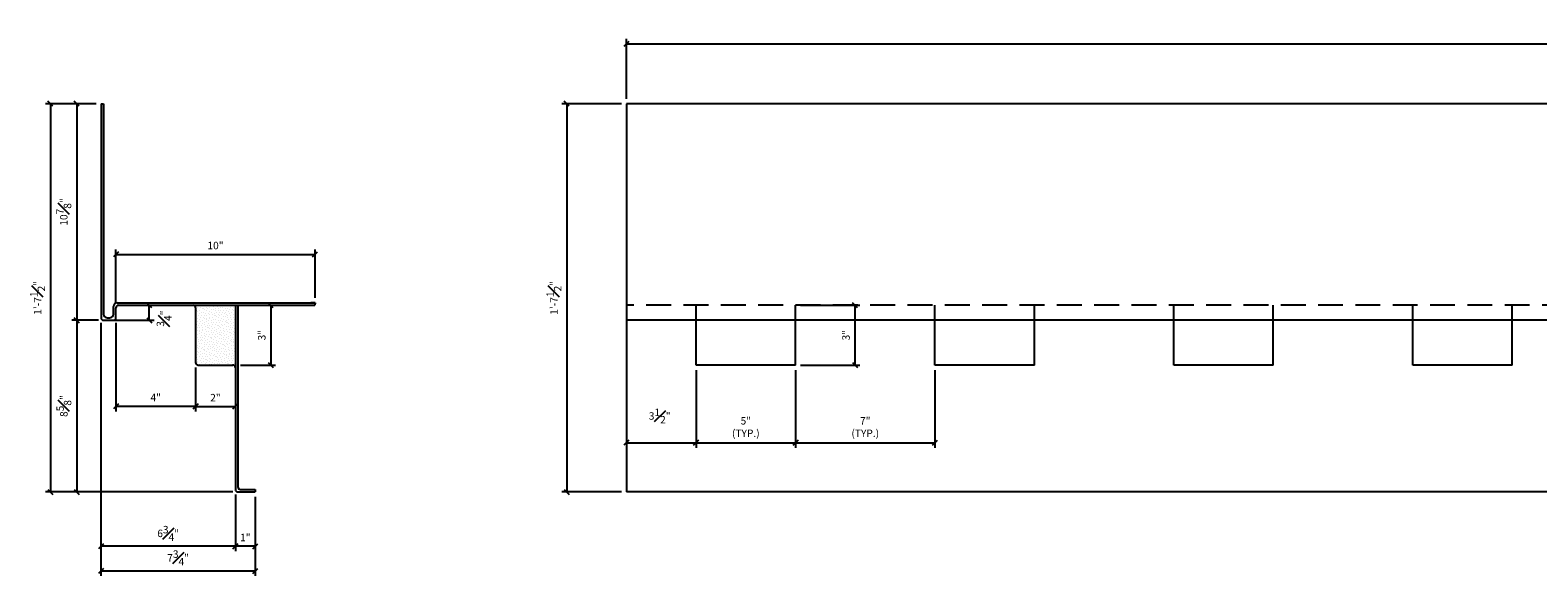
# Model space of a CAD drawing. Units: inches. Extents: x 1747 to 1876, y 186 to 299.
# Drawn here: x 1747 to 1823, y 272 to 299 of the extents above; entities that cross this region are included whole.
import ezdxf

# ---------------------------------------------------------------- set-up
doc = ezdxf.new("R2010")
doc.units = ezdxf.units.IN
doc.header["$MEASUREMENT"] = 0
doc.linetypes.add('HIDDEN2', pattern=[0.1875, 0.125, -0.0625])
doc.layers.get('DEFPOINTS').update_dxf_attribs({"linetype": 'CONTINUOUS'})
doc.layers.add('DIMS', color=8, linetype='CONTINUOUS')
doc.layers.add('FIBERGLASS', color=7, linetype='CONTINUOUS')
doc.styles.add('DIMS', font='stylu.ttf')
doc.dimstyles.new('EDON', dxfattribs={"dimscale": 4, "dimtxt": 0.09375, "dimasz": 0.0625, "dimexe": 0.0625, "dimexo": 0.0625, "dimgap": 0.0625, "dimtad": 3, "dimdec": 4, "dimzin": 3, "dimdsep": 46, "dimlunit": 4, "dimtxsty": 'DIMS', "dimblk1": 'OBLIQUE', "dimblk2": 'OBLIQUE', "dimsah": 1, "dimcen": 0.0625, "dimclrd": 3, "dimclre": 3, "dimclrt": 256, "dimaunit": 1, "dimadec": 0, "dimazin": 0, "dimtfac": 1, "dimtdec": 4, "dimtmove": 2, "dimatfit": 3, "dimldrblk": 'OBLIQUE', "dimfxl": 0, "dimfrac": 1, "dimtolj": 1, "dimtzin": 0, "dimarcsym": 0})

# ---------------------------------------------------------------- blocks, each defined once
blk = doc.blocks.new('_OBLIQUE')
at = {"layer": 'DIMS', "color": 6, "linetype": 'ByBlock', "ltscale": 12}
blk.add_line((-0.5, -0.5), (0.5, 0.5), dxfattribs=at)
blk = doc.blocks.new('*D1')
at = {"layer": 'DEFPOINTS', "color": 0, "ltscale": 4}
for p in [(1750.643, 295.459), (1748.099, 275.959), (1757.518, 275.959)]:
    blk.add_point(p, dxfattribs=at)
at = {"layer": 'FIBERGLASS', "color": 3, "lineweight": -2, "ltscale": 4}
for p, q in [((1750.393, 295.459), (1747.849, 295.459)), ((1748.099, 295.459), (1748.099, 275.959)), ((1757.268, 275.959), (1747.849, 275.959))]:
    blk.add_line(p, q, dxfattribs=at)
at = {"layer": 'FIBERGLASS', "color": 3, "lineweight": -2, "ltscale": 4, "xscale": 0.25, "yscale": 0.25, "zscale": 0.25}
for p, rotation in [((1748.099, 295.459), 90), ((1748.099, 275.959), 270)]:
    blk.add_blockref('_OBLIQUE', p, dxfattribs=dict(at, rotation=rotation))
at = {"layer": 'FIBERGLASS', "color": 8, "ltscale": 4, "insert": (1747.459, 285.709), "char_height": 0.375, "attachment_point": 5, "rotation": 90, "style": 'DIMS'}
blk.add_mtext('\\A1;1\'-7{\\H1.000000x;\\S1#2;}"', dxfattribs=at)
blk = doc.blocks.new('*D2')
at = {"layer": 'DEFPOINTS', "color": 0, "ltscale": 4}
for p in [(1873.037, 298.461), (1777.037, 295.459), (1873.037, 295.459)]:
    blk.add_point(p, dxfattribs=at)
at = {"layer": 'DIMS', "color": 3, "lineweight": -2, "ltscale": 4}
for p, q in [((1777.037, 295.709), (1777.037, 298.711)), ((1777.037, 298.461), (1873.037, 298.461)), ((1873.037, 295.709), (1873.037, 298.711))]:
    blk.add_line(p, q, dxfattribs=at)
at = {"layer": 'DIMS', "color": 3, "lineweight": -2, "ltscale": 4, "xscale": 0.25, "yscale": 0.25, "zscale": 0.25, "rotation": 180}
blk.add_blockref('_OBLIQUE', (1777.037, 298.461), dxfattribs=at)
at = {"layer": 'DIMS', "color": 3, "lineweight": -2, "ltscale": 4, "xscale": 0.25, "yscale": 0.25, "zscale": 0.25}
blk.add_blockref('_OBLIQUE', (1873.037, 298.461), dxfattribs=at)
at = {"layer": 'DIMS', "ltscale": 4, "insert": (1825.037, 298.906), "char_height": 0.375, "attachment_point": 5, "style": 'DIMS'}
blk.add_mtext('\\A1;8\'-0"', dxfattribs=at)
blk = doc.blocks.new('*D4')
at = {"layer": 'DEFPOINTS', "color": 0, "ltscale": 4}
for p in [(1777.037, 295.459), (1774.038, 275.959), (1777.037, 275.959)]:
    blk.add_point(p, dxfattribs=at)
at = {"layer": 'DIMS', "color": 3, "lineweight": -2, "ltscale": 4}
for p, q in [((1776.787, 295.459), (1773.788, 295.459)), ((1774.038, 295.459), (1774.038, 275.959)), ((1776.787, 275.959), (1773.788, 275.959))]:
    blk.add_line(p, q, dxfattribs=at)
at = {"layer": 'DIMS', "color": 3, "lineweight": -2, "ltscale": 4, "xscale": 0.25, "yscale": 0.25, "zscale": 0.25}
for p, rotation in [((1774.038, 295.459), 90), ((1774.038, 275.959), 270)]:
    blk.add_blockref('_OBLIQUE', p, dxfattribs=dict(at, rotation=rotation))
at = {"layer": 'DIMS', "ltscale": 4, "insert": (1773.398, 285.709), "char_height": 0.375, "attachment_point": 5, "rotation": 90, "style": 'DIMS'}
blk.add_mtext('\\A1;1\'-7{\\H1.000000x;\\S1#2;}"', dxfattribs=at)
blk = doc.blocks.new('*D5')
at = {"layer": 'DEFPOINTS', "color": 0, "ltscale": 4}
for p in [(1750.643, 284.709), (1758.393, 275.959), (1758.393, 271.997)]:
    blk.add_point(p, dxfattribs=at)
at = {"layer": 'FIBERGLASS', "color": 3, "lineweight": -2, "ltscale": 4}
for p, q in [((1750.643, 284.459), (1750.643, 271.747)), ((1758.393, 275.709), (1758.393, 271.747)), ((1750.643, 271.997), (1758.393, 271.997))]:
    blk.add_line(p, q, dxfattribs=at)
at = {"layer": 'FIBERGLASS', "color": 3, "lineweight": -2, "ltscale": 4, "xscale": 0.25, "yscale": 0.25, "zscale": 0.25, "rotation": 180}
blk.add_blockref('_OBLIQUE', (1750.643, 271.997), dxfattribs=at)
at = {"layer": 'FIBERGLASS', "color": 3, "lineweight": -2, "ltscale": 4, "xscale": 0.25, "yscale": 0.25, "zscale": 0.25}
blk.add_blockref('_OBLIQUE', (1758.393, 271.997), dxfattribs=at)
at = {"layer": 'FIBERGLASS', "color": 8, "ltscale": 4, "insert": (1754.518, 272.65), "char_height": 0.375, "attachment_point": 5, "style": 'DIMS'}
blk.add_mtext('\\A1;7{\\H1.000000x;\\S3#4;}"', dxfattribs=at)
blk = doc.blocks.new('*D6')
at = {"layer": 'DEFPOINTS', "color": 0, "ltscale": 4}
for p in [(1780.537, 282.334), (1785.537, 282.334), (1785.537, 278.431)]:
    blk.add_point(p, dxfattribs=at)
at = {"layer": 'DIMS', "color": 3, "lineweight": -2, "ltscale": 4}
for p, q in [((1780.537, 282.084), (1780.537, 278.181)), ((1785.537, 282.084), (1785.537, 278.181)), ((1780.537, 278.431), (1785.537, 278.431))]:
    blk.add_line(p, q, dxfattribs=at)
at = {"layer": 'DIMS', "color": 3, "lineweight": -2, "ltscale": 4, "xscale": 0.25, "yscale": 0.25, "zscale": 0.25, "rotation": 180}
blk.add_blockref('_OBLIQUE', (1780.537, 278.431), dxfattribs=at)
at = {"layer": 'DIMS', "color": 3, "lineweight": -2, "ltscale": 4, "xscale": 0.25, "yscale": 0.25, "zscale": 0.25}
blk.add_blockref('_OBLIQUE', (1785.537, 278.431), dxfattribs=at)
at = {"layer": 'DIMS', "ltscale": 4, "insert": (1783.037, 279.22), "char_height": 0.375, "attachment_point": 5, "style": 'DIMS'}
blk.add_mtext('\\A1;5"\\P(TYP.)', dxfattribs=at)
blk = doc.blocks.new('*D7')
at = {"layer": 'DEFPOINTS', "color": 0, "ltscale": 4}
for p in [(1785.537, 282.334), (1792.537, 282.334), (1792.537, 278.431)]:
    blk.add_point(p, dxfattribs=at)
at = {"layer": 'DIMS', "color": 3, "lineweight": -2, "ltscale": 4}
for p, q in [((1785.537, 282.084), (1785.537, 278.181)), ((1792.537, 282.084), (1792.537, 278.181)), ((1785.537, 278.431), (1792.537, 278.431))]:
    blk.add_line(p, q, dxfattribs=at)
at = {"layer": 'DIMS', "color": 3, "lineweight": -2, "ltscale": 4, "xscale": 0.25, "yscale": 0.25, "zscale": 0.25, "rotation": 180}
blk.add_blockref('_OBLIQUE', (1785.537, 278.431), dxfattribs=at)
at = {"layer": 'DIMS', "color": 3, "lineweight": -2, "ltscale": 4, "xscale": 0.25, "yscale": 0.25, "zscale": 0.25}
blk.add_blockref('_OBLIQUE', (1792.537, 278.431), dxfattribs=at)
at = {"layer": 'DIMS', "ltscale": 4, "insert": (1789.037, 279.22), "char_height": 0.375, "attachment_point": 5, "style": 'DIMS'}
blk.add_mtext('\\A1;7"\\P(TYP.)', dxfattribs=at)
blk = doc.blocks.new('*D8')
at = {"layer": 'DEFPOINTS', "color": 0, "ltscale": 4}
for p in [(1777.037, 282.334), (1780.537, 282.334), (1780.537, 278.431)]:
    blk.add_point(p, dxfattribs=at)
at = {"layer": 'DIMS', "color": 3, "lineweight": -2, "ltscale": 4}
for p, q in [((1777.037, 282.084), (1777.037, 278.181)), ((1780.537, 282.084), (1780.537, 278.181)), ((1777.037, 278.431), (1780.537, 278.431))]:
    blk.add_line(p, q, dxfattribs=at)
at = {"layer": 'DIMS', "color": 3, "lineweight": -2, "ltscale": 4, "xscale": 0.25, "yscale": 0.25, "zscale": 0.25, "rotation": 180}
blk.add_blockref('_OBLIQUE', (1777.037, 278.431), dxfattribs=at)
at = {"layer": 'DIMS', "color": 3, "lineweight": -2, "ltscale": 4, "xscale": 0.25, "yscale": 0.25, "zscale": 0.25}
blk.add_blockref('_OBLIQUE', (1780.537, 278.431), dxfattribs=at)
at = {"layer": 'DIMS', "ltscale": 4, "insert": (1778.71, 279.775), "char_height": 0.375, "attachment_point": 5, "style": 'DIMS'}
blk.add_mtext('\\A1;3{\\H1.000000x;\\S1#2;}"', dxfattribs=at)
blk = doc.blocks.new('*D9')
at = {"layer": 'DEFPOINTS', "color": 0, "ltscale": 4}
for p in [(1751.518, 285.334), (1753.064, 285.334), (1751.018, 284.584)]:
    blk.add_point(p, dxfattribs=at)
at = {"layer": 'FIBERGLASS', "color": 3, "lineweight": -2, "ltscale": 4}
for p, q in [((1751.768, 285.334), (1753.314, 285.334)), ((1753.064, 284.584), (1753.064, 285.334)), ((1751.268, 284.584), (1753.314, 284.584))]:
    blk.add_line(p, q, dxfattribs=at)
at = {"layer": 'FIBERGLASS', "color": 3, "lineweight": -2, "ltscale": 4, "xscale": 0.25, "yscale": 0.25, "zscale": 0.25}
for p, rotation in [((1753.064, 285.334), 90), ((1753.064, 284.584), 270)]:
    blk.add_blockref('_OBLIQUE', p, dxfattribs=dict(at, rotation=rotation))
at = {"layer": 'FIBERGLASS', "color": 8, "ltscale": 4, "insert": (1753.816, 284.665), "char_height": 0.375, "attachment_point": 5, "rotation": 90, "style": 'DIMS'}
blk.add_mtext('\\A1;{\\H1.000000x;\\S3#4;}"', dxfattribs=at)
blk = doc.blocks.new('*D10')
at = {"layer": 'DEFPOINTS', "color": 0, "ltscale": 4}
for p in [(1785.537, 285.334), (1785.537, 282.334), (1788.515, 282.334)]:
    blk.add_point(p, dxfattribs=at)
at = {"layer": 'DIMS', "color": 3, "lineweight": -2, "ltscale": 4}
for p, q in [((1785.787, 285.334), (1788.765, 285.334)), ((1788.515, 285.334), (1788.515, 282.334)), ((1785.787, 282.334), (1788.765, 282.334))]:
    blk.add_line(p, q, dxfattribs=at)
at = {"layer": 'DIMS', "color": 3, "lineweight": -2, "ltscale": 4, "xscale": 0.25, "yscale": 0.25, "zscale": 0.25}
for p, rotation in [((1788.515, 285.334), 90), ((1788.515, 282.334), 270)]:
    blk.add_blockref('_OBLIQUE', p, dxfattribs=dict(at, rotation=rotation))
at = {"layer": 'DIMS', "ltscale": 4, "insert": (1788.071, 283.834), "char_height": 0.375, "attachment_point": 5, "rotation": 90, "style": 'DIMS'}
blk.add_mtext('\\A1;3"', dxfattribs=at)
blk = doc.blocks.new('*D11')
at = {"layer": 'DEFPOINTS', "color": 0, "ltscale": 4}
for p in [(1757.518, 285.334), (1757.393, 282.334), (1759.167, 282.334)]:
    blk.add_point(p, dxfattribs=at)
at = {"layer": 'FIBERGLASS', "color": 3, "lineweight": -2, "ltscale": 4}
for p, q in [((1757.768, 285.334), (1759.417, 285.334)), ((1759.167, 285.334), (1759.167, 282.334)), ((1757.643, 282.334), (1759.417, 282.334))]:
    blk.add_line(p, q, dxfattribs=at)
at = {"layer": 'FIBERGLASS', "color": 3, "lineweight": -2, "ltscale": 4, "xscale": 0.25, "yscale": 0.25, "zscale": 0.25}
for p, rotation in [((1759.167, 285.334), 90), ((1759.167, 282.334), 270)]:
    blk.add_blockref('_OBLIQUE', p, dxfattribs=dict(at, rotation=rotation))
at = {"layer": 'FIBERGLASS', "color": 8, "ltscale": 4, "insert": (1758.722, 283.834), "char_height": 0.375, "attachment_point": 5, "rotation": 90, "style": 'DIMS'}
blk.add_mtext('\\A1;3"', dxfattribs=at)
blk = doc.blocks.new('*D12')
at = {"layer": 'DEFPOINTS', "color": 0, "ltscale": 4}
for p in [(1755.393, 282.459), (1757.393, 282.209), (1757.393, 280.256)]:
    blk.add_point(p, dxfattribs=at)
at = {"layer": 'FIBERGLASS', "color": 3, "lineweight": -2, "ltscale": 4}
for p, q in [((1755.393, 282.209), (1755.393, 280.006)), ((1757.393, 281.959), (1757.393, 280.006)), ((1755.393, 280.256), (1757.393, 280.256))]:
    blk.add_line(p, q, dxfattribs=at)
at = {"layer": 'FIBERGLASS', "color": 3, "lineweight": -2, "ltscale": 4, "xscale": 0.25, "yscale": 0.25, "zscale": 0.25, "rotation": 180}
blk.add_blockref('_OBLIQUE', (1755.393, 280.256), dxfattribs=at)
at = {"layer": 'FIBERGLASS', "color": 3, "lineweight": -2, "ltscale": 4, "xscale": 0.25, "yscale": 0.25, "zscale": 0.25}
blk.add_blockref('_OBLIQUE', (1757.393, 280.256), dxfattribs=at)
at = {"layer": 'FIBERGLASS', "color": 8, "ltscale": 4, "insert": (1756.393, 280.697), "char_height": 0.375, "attachment_point": 5, "style": 'DIMS'}
blk.add_mtext('\\A1;2"', dxfattribs=at)
blk = doc.blocks.new('*D20')
at = {"layer": 'DEFPOINTS', "color": 0, "ltscale": 4}
for p in [(1751.393, 284.709), (1755.393, 282.459), (1751.393, 280.256)]:
    blk.add_point(p, dxfattribs=at)
at = {"layer": 'FIBERGLASS', "color": 3, "lineweight": -2, "ltscale": 4}
for p, q in [((1751.393, 284.459), (1751.393, 280.006)), ((1755.393, 282.209), (1755.393, 280.006)), ((1755.393, 280.256), (1751.393, 280.256))]:
    blk.add_line(p, q, dxfattribs=at)
at = {"layer": 'FIBERGLASS', "color": 3, "lineweight": -2, "ltscale": 4, "xscale": 0.25, "yscale": 0.25, "zscale": 0.25, "rotation": 180}
blk.add_blockref('_OBLIQUE', (1751.393, 280.256), dxfattribs=at)
at = {"layer": 'FIBERGLASS', "color": 3, "lineweight": -2, "ltscale": 4, "xscale": 0.25, "yscale": 0.25, "zscale": 0.25}
blk.add_blockref('_OBLIQUE', (1755.393, 280.256), dxfattribs=at)
at = {"layer": 'FIBERGLASS', "color": 8, "ltscale": 4, "insert": (1753.393, 280.702), "char_height": 0.375, "attachment_point": 5, "style": 'DIMS'}
blk.add_mtext('\\A1;4"', dxfattribs=at)
blk = doc.blocks.new('*D21')
at = {"layer": 'DEFPOINTS', "color": 0, "ltscale": 4}
for p in [(1757.393, 276.084), (1758.393, 275.959), (1757.393, 273.233)]:
    blk.add_point(p, dxfattribs=at)
at = {"layer": 'FIBERGLASS', "color": 3, "lineweight": -2, "ltscale": 4}
for p, q in [((1757.393, 275.834), (1757.393, 272.983)), ((1758.393, 275.709), (1758.393, 272.983)), ((1758.393, 273.233), (1757.393, 273.233))]:
    blk.add_line(p, q, dxfattribs=at)
at = {"layer": 'FIBERGLASS', "color": 3, "lineweight": -2, "ltscale": 4, "xscale": 0.25, "yscale": 0.25, "zscale": 0.25, "rotation": 180}
blk.add_blockref('_OBLIQUE', (1757.393, 273.233), dxfattribs=at)
at = {"layer": 'FIBERGLASS', "color": 3, "lineweight": -2, "ltscale": 4, "xscale": 0.25, "yscale": 0.25, "zscale": 0.25}
blk.add_blockref('_OBLIQUE', (1758.393, 273.233), dxfattribs=at)
at = {"layer": 'FIBERGLASS', "color": 8, "ltscale": 4, "insert": (1757.893, 273.672), "char_height": 0.375, "attachment_point": 5, "style": 'DIMS'}
blk.add_mtext('\\A1;1"', dxfattribs=at)
blk = doc.blocks.new('*D22')
at = {"layer": 'DEFPOINTS', "color": 0, "ltscale": 4}
for p in [(1750.643, 284.709), (1757.393, 276.084), (1750.643, 273.233)]:
    blk.add_point(p, dxfattribs=at)
at = {"layer": 'FIBERGLASS', "color": 3, "lineweight": -2, "ltscale": 4}
for p, q in [((1750.643, 284.459), (1750.643, 272.983)), ((1757.393, 275.834), (1757.393, 272.983)), ((1757.393, 273.233), (1750.643, 273.233))]:
    blk.add_line(p, q, dxfattribs=at)
at = {"layer": 'FIBERGLASS', "color": 3, "lineweight": -2, "ltscale": 4, "xscale": 0.25, "yscale": 0.25, "zscale": 0.25, "rotation": 180}
blk.add_blockref('_OBLIQUE', (1750.643, 273.233), dxfattribs=at)
at = {"layer": 'FIBERGLASS', "color": 3, "lineweight": -2, "ltscale": 4, "xscale": 0.25, "yscale": 0.25, "zscale": 0.25}
blk.add_blockref('_OBLIQUE', (1757.393, 273.233), dxfattribs=at)
at = {"layer": 'FIBERGLASS', "color": 8, "ltscale": 4, "insert": (1754.018, 273.879), "char_height": 0.375, "attachment_point": 5, "style": 'DIMS'}
blk.add_mtext('\\A1;6{\\H1.000000x;\\S3#4;}"', dxfattribs=at)
blk = doc.blocks.new('*D23')
at = {"layer": 'DEFPOINTS', "color": 0, "ltscale": 4}
for p in [(1750.643, 295.459), (1749.421, 284.584), (1750.768, 284.584)]:
    blk.add_point(p, dxfattribs=at)
at = {"layer": 'FIBERGLASS', "color": 3, "lineweight": -2, "ltscale": 4}
for p, q in [((1750.393, 295.459), (1749.171, 295.459)), ((1749.421, 295.459), (1749.421, 284.584)), ((1750.518, 284.584), (1749.171, 284.584))]:
    blk.add_line(p, q, dxfattribs=at)
at = {"layer": 'FIBERGLASS', "color": 3, "lineweight": -2, "ltscale": 4, "xscale": 0.25, "yscale": 0.25, "zscale": 0.25}
for p, rotation in [((1749.421, 295.459), 90), ((1749.421, 284.584), 270)]:
    blk.add_blockref('_OBLIQUE', p, dxfattribs=dict(at, rotation=rotation))
at = {"layer": 'FIBERGLASS', "color": 8, "ltscale": 4, "insert": (1748.774, 290.022), "char_height": 0.375, "attachment_point": 5, "rotation": 90, "style": 'DIMS'}
blk.add_mtext('\\A1;10{\\H1.000000x;\\S7#8;}"', dxfattribs=at)
blk = doc.blocks.new('*D24')
at = {"layer": 'DEFPOINTS', "color": 0, "ltscale": 4}
for p in [(1750.768, 284.584), (1749.421, 275.959), (1757.518, 275.959)]:
    blk.add_point(p, dxfattribs=at)
at = {"layer": 'FIBERGLASS', "color": 3, "lineweight": -2, "ltscale": 4}
for p, q in [((1750.518, 284.584), (1749.171, 284.584)), ((1749.421, 284.584), (1749.421, 275.959)), ((1757.268, 275.959), (1749.171, 275.959))]:
    blk.add_line(p, q, dxfattribs=at)
at = {"layer": 'FIBERGLASS', "color": 3, "lineweight": -2, "ltscale": 4, "xscale": 0.25, "yscale": 0.25, "zscale": 0.25}
for p, rotation in [((1749.421, 284.584), 90), ((1749.421, 275.959), 270)]:
    blk.add_blockref('_OBLIQUE', p, dxfattribs=dict(at, rotation=rotation))
at = {"layer": 'FIBERGLASS', "color": 8, "ltscale": 4, "insert": (1748.777, 280.272), "char_height": 0.375, "attachment_point": 5, "rotation": 90, "style": 'DIMS'}
blk.add_mtext('\\A1;8{\\H1.000000x;\\S5#8;}"', dxfattribs=at)
blk = doc.blocks.new('*D25')
at = {"layer": 'DEFPOINTS', "color": 0, "ltscale": 4}
for p in [(1761.396, 287.892), (1751.393, 285.209), (1761.396, 285.459)]:
    blk.add_point(p, dxfattribs=at)
at = {"layer": 'FIBERGLASS', "color": 3, "lineweight": -2, "ltscale": 4}
for p, q in [((1751.393, 285.459), (1751.393, 288.142)), ((1751.393, 287.892), (1761.396, 287.892)), ((1761.396, 285.709), (1761.396, 288.142))]:
    blk.add_line(p, q, dxfattribs=at)
at = {"layer": 'FIBERGLASS', "color": 3, "lineweight": -2, "ltscale": 4, "xscale": 0.25, "yscale": 0.25, "zscale": 0.25, "rotation": 180}
blk.add_blockref('_OBLIQUE', (1751.393, 287.892), dxfattribs=at)
at = {"layer": 'FIBERGLASS', "color": 3, "lineweight": -2, "ltscale": 4, "xscale": 0.25, "yscale": 0.25, "zscale": 0.25}
blk.add_blockref('_OBLIQUE', (1761.396, 287.892), dxfattribs=at)
at = {"layer": 'FIBERGLASS', "color": 8, "ltscale": 4, "insert": (1756.395, 288.336), "char_height": 0.375, "attachment_point": 5, "style": 'DIMS'}
blk.add_mtext('\\A1;10"', dxfattribs=at)

msp = doc.modelspace()

# ---------------------------------------------------------------- hatches: boundary and pattern name
at = {"layer": 'FIBERGLASS', "ltscale": 2}
h = msp.add_hatch(dxfattribs=at)
h.set_pattern_fill('GENERAL_STIPPLE', color=241, scale=0.5, angle=15, style=0)
h.set_pattern_definition([(15, (1729.08267, 214.8626), (-0.1294095, 0.482963), [0, -0.5]), (15, (1729.23463, 214.91366), (-0.1294095, 0.482963), [0, -0.5]), (15, (1729.11923, 214.9966), (-0.1294095, 0.482963), [0, -0.5]), (15, (1729.20477, 215.10236), (-0.1294095, 0.482963), [0, -0.5]), (15, (1729.07144, 215.0977), (-0.1294095, 0.482963), [0, -0.5]), (15, (1729.079, 215.22396), (-0.1294095, 0.482963), [0, -0.5]), (15, (1728.9881, 215.29277), (-0.1294095, 0.482963), [0, -0.5]), (15, (1729.14524, 215.32453), (-0.1294095, 0.482963), [0, -0.5]), (15, (1729.256, 215.3749), (-0.1294095, 0.482963), [0, -0.5]), (15, (1729.345, 215.2745), (-0.1294095, 0.482963), [0, -0.5]), (15, (1729.44417, 215.29074), (-0.1294095, 0.482963), [0, -0.5]), (15, (1729.49076, 215.1169), (-0.1294095, 0.482963), [0, -0.5]), (15, (1729.41936, 215.03563), (-0.1294095, 0.482963), [0, -0.5]), (15, (1729.27636, 215.02837), (-0.1294095, 0.482963), [0, -0.5]), (15, (1729.34, 215.1386), (-0.1294095, 0.482963), [0, -0.5]), (15, (1729.2298, 215.20224), (-0.1294095, 0.482963), [0, -0.5]), (15, (1729.5051, 214.98613), (-0.1294095, 0.482963), [0, -0.5])])
h.paths.add_polyline_path([(1757.39349, 285.20905, 0.41421356), (1757.26849, 285.33405), (1755.26849, 285.33405, -0.41421356), (1755.39349, 285.20905), (1755.39349, 282.45905, 0.41421356), (1755.51849, 282.33405), (1757.26849, 282.33405, -0.41421356), (1757.39349, 282.20905)])

# ---------------------------------------------------------------- linework, layer by layer
for p, q in [((1750.64349, 295.45905), (1750.64349, 284.70905)), ((1873.03692, 295.45905), (1777.03692, 295.45905)), ((1777.03692, 295.45905), (1777.03692, 275.95905)), ((1751.39349, 284.70905), (1751.39349, 285.20905)), ((1751.51849, 285.33405), (1761.39349, 285.33405)), ((1757.39349, 285.33405), (1757.39349, 276.08405)), ((1750.76849, 284.58405), (1751.26849, 284.58405)), ((1757.51849, 275.95905), (1758.39349, 275.95905)), ((1873.03692, 275.95905), (1777.03692, 275.95905))]:
    msp.add_line(p, q, dxfattribs=at)
at = {"layer": 'FIBERGLASS', "color": 1, "ltscale": 2}
for p, q in [((1750.64349, 295.45905), (1750.76849, 295.45905)), ((1750.76849, 295.45905), (1750.76849, 284.89655)), ((1751.26849, 284.89655), (1751.26849, 285.27155)), ((1751.45599, 285.45905), (1761.39566, 285.45905)), ((1757.51849, 285.33405), (1757.51849, 276.20905)), ((1761.39566, 285.45905), (1761.17699, 285.45905)), ((1761.39566, 285.45905), (1761.39349, 285.33405)), ((1750.95599, 284.70905), (1751.08099, 284.70905)), ((1873.03692, 284.58405), (1777.03692, 284.58405)), ((1780.53692, 282.33405), (1780.53692, 284.58405)), ((1785.53692, 282.33405), (1785.53692, 284.58405)), ((1792.53692, 282.33405), (1792.53692, 284.58405)), ((1797.53692, 282.33405), (1797.53692, 284.58405)), ((1804.53692, 282.33405), (1804.53692, 284.58405)), ((1809.53692, 282.33405), (1809.53692, 284.58405)), ((1816.53692, 282.33405), (1816.53692, 284.58405)), ((1821.53692, 282.33405), (1821.53692, 284.58405)), ((1785.53692, 282.33405), (1780.53692, 282.33405)), ((1797.53692, 282.33405), (1792.53692, 282.33405)), ((1809.53692, 282.33405), (1804.53692, 282.33405)), ((1821.53692, 282.33405), (1816.53692, 282.33405)), ((1757.64349, 276.08405), (1758.39349, 276.08405)), ((1758.39349, 276.08405), (1758.39349, 275.95905))]:
    msp.add_line(p, q, dxfattribs=at)
at = {"layer": 'FIBERGLASS', "color": 3, "ltscale": 2}
for p, q in [((1755.39349, 285.20905), (1755.39349, 282.45905)), ((1755.51849, 282.33405), (1757.26849, 282.33405))]:
    msp.add_line(p, q, dxfattribs=at)
at = {"layer": 'FIBERGLASS', "color": 4, "linetype": 'HIDDEN2', "ltscale": 10}
for p, q in [((1873.03692, 285.33405), (1777.03692, 285.33405)), ((1780.53692, 284.58405), (1780.53692, 285.33405)), ((1785.53692, 284.58405), (1785.53692, 285.33405)), ((1792.53692, 284.58405), (1792.53692, 285.33405)), ((1797.53692, 284.58405), (1797.53692, 285.33405)), ((1804.53692, 284.58405), (1804.53692, 285.33405)), ((1809.53692, 284.58405), (1809.53692, 285.33405)), ((1816.53692, 284.58405), (1816.53692, 285.33405)), ((1821.53692, 284.58405), (1821.53692, 285.33405))]:
    msp.add_line(p, q, dxfattribs=at)
at = {"layer": 'FIBERGLASS', "color": 1, "ltscale": 2}
for centre, radius, start, end in [((1750.95599, 284.89655), 0.1875, 180, 270), ((1751.08099, 284.89655), 0.1875, 270, 0), ((1751.45599, 285.27155), 0.1875, 90, 180), ((1757.64349, 276.20905), 0.125, 180, 270)]:
    msp.add_arc(centre, radius, start, end, dxfattribs=at)
at = {"layer": 'FIBERGLASS', "ltscale": 2}
for centre, start, end in [((1751.51849, 285.20905), 90, 180), ((1750.76849, 284.70905), 180, 270), ((1751.26849, 284.70905), 270, 0), ((1757.51849, 276.08405), 180, 270)]:
    msp.add_arc(centre, 0.125, start, end, dxfattribs=at)
at = {"layer": 'FIBERGLASS', "color": 3, "ltscale": 2}
for centre, start, end in [((1755.26849, 285.20905), 0, 90), ((1755.51849, 282.45905), 180, 270), ((1757.26849, 282.20905), 0, 90)]:
    msp.add_arc(centre, 0.125, start, end, dxfattribs=at)

# ---------------------------------------------------------------- dimensions: what is measured, and where the dimension line sits
at = {"layer": 'DIMS', "ltscale": 2}
dim = msp.add_linear_dim(base=(1873.03692, 298.46078), p1=(1777.03692, 295.45905), p2=(1873.03692, 295.45905), dimstyle='EDON', dxfattribs=at)
dim.commit()
dim.dimension.update_dxf_attribs({"geometry": '*D2', "text_midpoint": (1825.03692, 298.90611)})
for base, p1, p2, picture, middle in [((1774.03819, 275.95905), (1777.03692, 295.45905), (1777.03692, 275.95905), '*D4', (1773.39809, 285.70905)), ((1788.51544, 282.33405), (1785.53692, 285.33405), (1785.53692, 282.33405), '*D10', (1788.07121, 283.83405))]:
    dim = msp.add_linear_dim(base=base, p1=p1, p2=p2, angle=90, dimstyle='EDON', dxfattribs=at)
    dim.commit()
    dim.dimension.update_dxf_attribs({"geometry": picture, "text_midpoint": middle})
dim = msp.add_linear_dim(base=(1780.53692, 278.43099), p1=(1777.03692, 282.33405), p2=(1780.53692, 282.33405), dimstyle='EDON', dxfattribs=at)
dim.commit()
dim.dimension.update_dxf_attribs({"geometry": '*D8', "text_midpoint": (1778.71034, 279.77541), "dimtype": 160})
for base, p1, p2, picture, middle in [((1785.53692, 278.43099), (1780.53692, 282.33405), (1785.53692, 282.33405), '*D6', (1783.03692, 279.21956)), ((1792.53692, 278.43099), (1785.53692, 282.33405), (1792.53692, 282.33405), '*D7', (1789.03692, 279.21956))]:
    dim = msp.add_linear_dim(base=base, p1=p1, p2=p2, text='<>\\P(TYP.)', dimstyle='EDON', dxfattribs=at)
    dim.commit()
    dim.dimension.update_dxf_attribs({"geometry": picture, "text_midpoint": middle})
at = {"layer": 'FIBERGLASS', "color": 4, "ltscale": 2}
for base, p1, p2, picture, middle in [((1748.09927, 275.95905), (1750.64349, 295.45905), (1757.51849, 275.95905), '*D1', (1747.45917, 285.70905)), ((1749.42056, 284.58405), (1750.64349, 295.45905), (1750.76849, 284.58405), '*D23', (1748.77373, 290.02155)), ((1759.1666, 282.33405), (1757.51849, 285.33405), (1757.39349, 282.33405), '*D11', (1758.72237, 283.83405)), ((1749.42056, 275.95905), (1750.76849, 284.58405), (1757.51849, 275.95905), '*D24', (1748.77703, 280.27155))]:
    dim = msp.add_linear_dim(base=base, p1=p1, p2=p2, angle=90, dimstyle='EDON', override={"dimclrd": 3, "dimclre": 3, "dimclrt": 8}, dxfattribs=at)
    dim.commit()
    dim.dimension.update_dxf_attribs({"geometry": picture, "text_midpoint": middle})
for base, p1, p2, picture, middle in [((1761.39566, 287.89183), (1751.39349, 285.20905), (1761.39566, 285.45905), '*D25', (1756.39458, 288.33606)), ((1758.39349, 271.99698), (1750.64349, 284.70905), (1758.39349, 275.95905), '*D5', (1754.51849, 272.64998)), ((1750.64349, 273.23278), (1757.39349, 276.08405), (1750.64349, 284.70905), '*D22', (1754.01849, 273.87933)), ((1751.39349, 280.25596), (1755.39349, 282.45905), (1751.39349, 284.70905), '*D20', (1753.39349, 280.70183)), ((1757.39349, 280.25596), (1755.39349, 282.45905), (1757.39349, 282.20905), '*D12', (1756.39349, 280.69717)), ((1757.39349, 273.23278), (1758.39349, 275.95905), (1757.39349, 276.08405), '*D21', (1757.89349, 273.6722))]:
    dim = msp.add_linear_dim(base=base, p1=p1, p2=p2, dimstyle='EDON', override={"dimclrd": 3, "dimclre": 3, "dimclrt": 8}, dxfattribs=at)
    dim.commit()
    dim.dimension.update_dxf_attribs({"geometry": picture, "text_midpoint": middle})
dim = msp.add_linear_dim(base=(1753.06412, 285.33405), p1=(1751.01849, 284.58405), p2=(1751.51849, 285.33405), angle=90, dimstyle='EDON', override={"dimclrd": 3, "dimclre": 3, "dimclrt": 8}, dxfattribs=at)
dim.commit()
dim.dimension.update_dxf_attribs({"geometry": '*D9', "text_midpoint": (1753.81644, 284.66504), "dimtype": 160})

doc.saveas('drawing.dxf')
